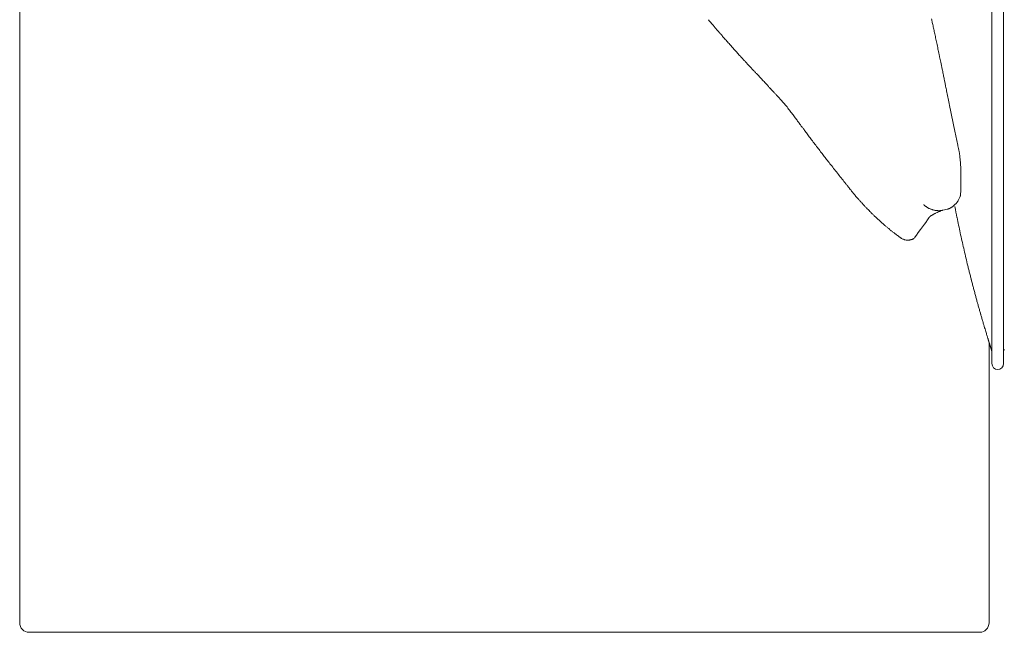
# Model space of a CAD drawing. Units: inches. Extents: x 3476 to 124092, y 545 to 21494.
# Drawn here: x 6939 to 7755, y 2156 to 2665 of the extents above; entities that cross this region are included whole.
import ezdxf

# ---------------------------------------------------------------- set-up
doc = ezdxf.new("R2010")
doc.units = ezdxf.units.IN
doc.header["$MEASUREMENT"] = 0
doc.layers.get('0').update_dxf_attribs({"lineweight": 13})

msp = doc.modelspace()

# ---------------------------------------------------------------- linework, layer by layer
at = {"lineweight": 13}
for p, q in [((7745.09, 2936.34), (7745.09, 2429.79)), ((7754.64, 2429.79), (7754.64, 2936.34)), ((6938.65, 2652.93), (6938.65, 2702.26)), ((7696.05, 2660.93), (7695.62, 2662.73)), ((6938.65, 2554.27), (6938.65, 2652.93)), ((7699.09, 2646.6), (7698.63, 2648.83)), ((7543.99, 2626.46), (7542.12, 2628.44)), ((7706.06, 2613.01), (7705.74, 2614.61)), ((7559.81, 2609.48), (7558.82, 2610.54)), ((6938.65, 2455.62), (6938.65, 2554.27)), ((7719.4, 2535.06), (7719.4, 2533.75)), ((7719.4, 2533.75), (7719.4, 2533.4)), ((7719.4, 2533.4), (7719.4, 2533.36)), ((7719.4, 2533.36), (7719.4, 2533.33)), ((7719.4, 2533.33), (7719.4, 2533.26)), ((7719.4, 2533.26), (7719.4, 2533.08)), ((7719.4, 2533.08), (7719.4, 2532.44)), ((7719.08, 2519.38), (7719.05, 2519.35)), ((7719.08, 2519.42), (7719.08, 2519.38)), ((7708.11, 2507.74), (7704.29, 2506.82)), ((7709.99, 2508.34), (7709.6, 2508.2)), ((7704.29, 2506.82), (7704.18, 2506.79)), ((7669.47, 2483.89), (7669.47, 2483.89)), ((6938.65, 2430.95), (6938.65, 2455.62)), ((6938.65, 2406.29), (6938.65, 2430.95)), ((7745.09, 2429.79), (7745.09, 2379.65)), ((7754.64, 2379.65), (7754.64, 2429.79)), ((6938.65, 2356.96), (6938.65, 2406.29)), ((7742.68, 2341.61), (7742.68, 2397.27)), ((6938.65, 2307.67), (6938.65, 2356.96)), ((7742.68, 2270.02), (7742.68, 2341.61)), ((6938.65, 2283.01), (6938.65, 2307.67)), ((6938.65, 2270.66), (6938.65, 2283.01)), ((6938.65, 2258.34), (6938.65, 2270.66)), ((7742.68, 2245.04), (7742.68, 2270.02)), ((6938.65, 2252.15), (6938.65, 2258.34)), ((6938.65, 2249.07), (6938.65, 2252.15)), ((6938.65, 2245.99), (6938.65, 2249.07)), ((6938.65, 2245.21), (6938.65, 2245.99)), ((6938.65, 2244.47), (6938.65, 2245.21)), ((6938.65, 2244.08), (6938.65, 2244.47)), ((6938.65, 2243.69), (6938.65, 2244.08)), ((6938.65, 2243.48), (6938.65, 2243.69)), ((6938.65, 2243.3), (6938.65, 2243.48)), ((6938.65, 2242.91), (6938.65, 2243.3)), ((6938.65, 2241.39), (6938.65, 2242.91)), ((6938.65, 2239.84), (6938.65, 2241.39)), ((6938.65, 2238.31), (6938.65, 2239.84)), ((6938.65, 2236.79), (6938.65, 2238.31)), ((7742.68, 2243.62), (7742.68, 2245.04)), ((7742.68, 2242.14), (7742.68, 2243.62)), ((7742.68, 2240.83), (7742.68, 2242.14)), ((7742.68, 2238.95), (7742.68, 2240.83)), ((7742.68, 2236.69), (7742.68, 2238.95)), ((6938.65, 2233.75), (6938.65, 2236.79)), ((6938.65, 2230.71), (6938.65, 2233.75)), ((6938.65, 2227.66), (6938.65, 2230.71)), ((7742.68, 2234.24), (7742.68, 2236.69)), ((7742.68, 2232.3), (7742.68, 2234.24)), ((7742.68, 2229.64), (7742.68, 2232.3)), ((7742.68, 2226.96), (7742.68, 2229.64)), ((6938.65, 2224.66), (6938.65, 2227.66)), ((6938.65, 2221.61), (6938.65, 2224.66)), ((6938.65, 2220.09), (6938.65, 2221.61)), ((7742.68, 2224.27), (7742.68, 2226.96)), ((7742.68, 2221.54), (7742.68, 2224.27)), ((7742.68, 2218.78), (7742.68, 2221.54)), ((6938.65, 2218.6), (6938.65, 2220.09)), ((6938.65, 2215.6), (6938.65, 2218.6)), ((6938.65, 2209.62), (6938.65, 2215.6)), ((7742.68, 2216.06), (7742.68, 2218.78)), ((7742.68, 2213.3), (7742.68, 2216.06)), ((7742.68, 2210.54), (7742.68, 2213.3)), ((6938.65, 2203.71), (6938.65, 2209.62)), ((7742.68, 2207.81), (7742.68, 2210.54)), ((7742.68, 2205.12), (7742.68, 2207.81)), ((7742.68, 2202.5), (7742.68, 2205.12)), ((6938.65, 2200.77), (6938.65, 2203.71)), ((6938.65, 2199.32), (6938.65, 2200.77)), ((6938.65, 2197.87), (6938.65, 2199.32)), ((6938.65, 2196.42), (6938.65, 2197.87)), ((7742.68, 2200.27), (7742.68, 2202.5)), ((7742.68, 2198.22), (7742.68, 2200.27)), ((7742.68, 2196.38), (7742.68, 2198.22)), ((6938.65, 2194.97), (6938.65, 2196.42)), ((6938.65, 2194.26), (6938.65, 2194.97)), ((6938.65, 2193.55), (6938.65, 2194.26)), ((6938.65, 2193.2), (6938.65, 2193.55)), ((6938.65, 2192.84), (6938.65, 2193.2)), ((6938.65, 2192.49), (6938.65, 2192.84)), ((6938.65, 2192.31), (6938.65, 2192.49)), ((6938.65, 2192.14), (6938.65, 2192.31)), ((6938.65, 2190.76), (6938.65, 2192.14)), ((6938.65, 2189.38), (6938.65, 2190.76)), ((6938.65, 2186.58), (6938.65, 2189.38)), ((7742.68, 2194.75), (7742.68, 2196.38)), ((7742.68, 2193.41), (7742.68, 2194.75)), ((7742.68, 2192.67), (7742.68, 2193.41)), ((7742.68, 2191.68), (7742.68, 2192.67)), ((7742.68, 2189.73), (7742.68, 2191.68)), ((7742.68, 2187.71), (7742.68, 2189.73)), ((6938.65, 2183.82), (6938.65, 2186.58)), ((6938.65, 2183.11), (6938.65, 2183.82)), ((6938.65, 2182.44), (6938.65, 2183.11)), ((6938.65, 2181.06), (6938.65, 2182.44)), ((6938.65, 2175.54), (6938.65, 2181.06)), ((7742.68, 2185.62), (7742.68, 2187.71)), ((7742.68, 2183.47), (7742.68, 2185.62)), ((7742.68, 2181.2), (7742.68, 2183.47)), ((7742.68, 2178.83), (7742.68, 2181.2)), ((6938.65, 2164.46), (6938.65, 2175.54)), ((7742.68, 2176.5), (7742.68, 2178.83)), ((7742.68, 2164.46), (7742.68, 2176.5)), ((6946.33, 2156.47), (6948.41, 2156.47)), ((6948.41, 2156.47), (6950.47, 2156.47)), ((6950.47, 2156.47), (6952.45, 2156.47)), ((6952.45, 2156.47), (6954.39, 2156.47)), ((6954.39, 2156.47), (6956.27, 2156.47)), ((6956.27, 2156.47), (6958.11, 2156.47)), ((6958.11, 2156.47), (6959.88, 2156.47)), ((6959.88, 2156.47), (6961.61, 2156.47)), ((6961.61, 2156.47), (6963.28, 2156.47)), ((6963.28, 2156.47), (6964.9, 2156.47)), ((6964.9, 2156.47), (6966.46, 2156.47)), ((6966.46, 2156.47), (6968.02, 2156.47)), ((6968.02, 2156.47), (6969.54, 2156.47)), ((6969.54, 2156.47), (6970.99, 2156.47)), ((6970.99, 2156.47), (6972.4, 2156.47)), ((6972.4, 2156.47), (6973.29, 2156.47)), ((6973.29, 2156.47), (6974.07, 2156.47)), ((6974.07, 2156.47), (6975.34, 2156.47)), ((6975.34, 2156.47), (6977, 2156.47)), ((6977, 2156.47), (6978.81, 2156.47)), ((6978.81, 2156.47), (6979.38, 2156.47)), ((6979.38, 2156.47), (6981.57, 2156.47)), ((6981.57, 2156.47), (6983.73, 2156.47)), ((6983.73, 2156.47), (6985.92, 2156.47)), ((6985.92, 2156.47), (6988.08, 2156.47)), ((6988.08, 2156.47), (6990.24, 2156.47)), ((6990.24, 2156.47), (6992.36, 2156.47)), ((6992.36, 2156.47), (6994.45, 2156.47)), ((6994.45, 2156.47), (6996.54, 2156.47)), ((6996.54, 2156.47), (6998.59, 2156.47)), ((6998.59, 2156.47), (7000.61, 2156.47)), ((7000.61, 2156.47), (7002.59, 2156.47)), ((7002.59, 2156.47), (7004.57, 2156.47)), ((7004.57, 2156.47), (7006.48, 2156.47)), ((7006.48, 2156.47), (7008.36, 2156.47)), ((7008.36, 2156.47), (7010.16, 2156.47)), ((7010.16, 2156.47), (7011.93, 2156.47)), ((7011.93, 2156.47), (7013.66, 2156.47)), ((7013.66, 2156.47), (7015.33, 2156.47)), ((7015.33, 2156.47), (7016.88, 2156.47)), ((7016.88, 2156.47), (7018.41, 2156.47)), ((7018.41, 2156.47), (7019.82, 2156.47)), ((7019.82, 2156.47), (7021.17, 2156.47)), ((7021.17, 2156.47), (7021.73, 2156.47)), ((7021.73, 2156.47), (7023.18, 2156.47)), ((7023.18, 2156.47), (7064.23, 2156.47)), ((7064.23, 2156.47), (7149.23, 2156.47)), ((7149.23, 2156.47), (7319.22, 2156.47)), ((7334.12, 2156.47), (7288.51, 2156.47)), ((7288.51, 2156.47), (7336.88, 2156.47)), ((7319.22, 2156.47), (7288.58, 2156.47)), ((7288.58, 2156.47), (7334.12, 2156.47)), ((7357.54, 2156.47), (7334.22, 2156.47)), ((7334.22, 2156.47), (7340.91, 2156.47)), ((7336.88, 2156.47), (7343.81, 2156.47)), ((7340.91, 2156.47), (7347.57, 2156.47)), ((7343.81, 2156.47), (7350.71, 2156.47)), ((7347.57, 2156.47), (7354.11, 2156.47)), ((7350.71, 2156.47), (7357.54, 2156.47)), ((7354.11, 2156.47), (7360.62, 2156.47)), ((7360.62, 2156.47), (7367.06, 2156.47)), ((7367.06, 2156.47), (7373.47, 2156.47)), ((7373.47, 2156.47), (7379.77, 2156.47)), ((7379.77, 2156.47), (7386.03, 2156.47)), ((7386.03, 2156.47), (7392.22, 2156.47)), ((7392.22, 2156.47), (7398.34, 2156.47)), ((7398.34, 2156.47), (7404.4, 2156.47)), ((7404.4, 2156.47), (7410.38, 2156.47)), ((7410.38, 2156.47), (7416.32, 2156.47)), ((7416.32, 2156.47), (7422.19, 2156.47)), ((7422.19, 2156.47), (7428, 2156.47)), ((7428, 2156.47), (7433.73, 2156.47)), ((7433.73, 2156.47), (7439.39, 2156.47)), ((7439.39, 2156.47), (7445.02, 2156.47)), ((7445.02, 2156.47), (7450.57, 2156.47)), ((7450.57, 2156.47), (7456.02, 2156.47)), ((7456.02, 2156.47), (7461.47, 2156.47)), ((7461.47, 2156.47), (7466.82, 2156.47)), ((7466.82, 2156.47), (7472.09, 2156.47)), ((7472.09, 2156.47), (7477.33, 2156.47)), ((7477.33, 2156.47), (7482.49, 2156.47)), ((7482.49, 2156.47), (7487.59, 2156.47)), ((7487.59, 2156.47), (7492.61, 2156.47)), ((7492.61, 2156.47), (7497.6, 2156.47)), ((7497.6, 2156.47), (7502.52, 2156.47)), ((7502.52, 2156.47), (7507.33, 2156.47)), ((7507.33, 2156.47), (7512.11, 2156.47)), ((7512.11, 2156.47), (7516.85, 2156.47)), ((7516.85, 2156.47), (7521.49, 2156.47)), ((7521.49, 2156.47), (7526.09, 2156.47)), ((7526.09, 2156.47), (7530.62, 2156.47)), ((7530.62, 2156.47), (7535.08, 2156.47)), ((7535.08, 2156.47), (7539.46, 2156.47)), ((7539.46, 2156.47), (7543.78, 2156.47)), ((7543.78, 2156.47), (7548.06, 2156.47)), ((7548.06, 2156.47), (7552.27, 2156.47)), ((7552.27, 2156.47), (7556.41, 2156.47)), ((7556.41, 2156.47), (7560.48, 2156.47)), ((7560.48, 2156.47), (7564.48, 2156.47)), ((7564.48, 2156.47), (7568.44, 2156.47)), ((7568.44, 2156.47), (7572.34, 2156.47)), ((7572.34, 2156.47), (7576.16, 2156.47)), ((7576.16, 2156.47), (7579.91, 2156.47)), ((7579.91, 2156.47), (7583.59, 2156.47)), ((7583.59, 2156.47), (7587.23, 2156.47)), ((7587.23, 2156.47), (7590.81, 2156.47)), ((7590.81, 2156.47), (7594.31, 2156.47)), ((7594.31, 2156.47), (7597.74, 2156.47)), ((7597.74, 2156.47), (7601.14, 2156.47)), ((7601.14, 2156.47), (7604.47, 2156.47)), ((7604.47, 2156.47), (7607.72, 2156.47)), ((7607.72, 2156.47), (7610.91, 2156.47)), ((7610.91, 2156.47), (7614.02, 2156.47)), ((7614.02, 2156.47), (7617.1, 2156.47)), ((7617.1, 2156.47), (7620.11, 2156.47)), ((7620.11, 2156.47), (7623.04, 2156.47)), ((7623.04, 2156.47), (7625.95, 2156.47)), ((7625.95, 2156.47), (7628.78, 2156.47)), ((7628.78, 2156.47), (7631.54, 2156.47)), ((7631.54, 2156.47), (7634.23, 2156.47)), ((7634.23, 2156.47), (7636.88, 2156.47)), ((7636.88, 2156.47), (7639.46, 2156.47)), ((7639.46, 2156.47), (7642.01, 2156.47)), ((7642.01, 2156.47), (7644.49, 2156.47)), ((7644.49, 2156.47), (7646.93, 2156.47)), ((7646.93, 2156.47), (7649.34, 2156.47)), ((7649.34, 2156.47), (7651.67, 2156.47)), ((7651.67, 2156.47), (7654.01, 2156.47)), ((7654.01, 2156.47), (7656.34, 2156.47)), ((7656.34, 2156.47), (7658.39, 2156.47)), ((7658.39, 2156.47), (7659.63, 2156.47)), ((7659.63, 2156.47), (7660.98, 2156.47)), ((7660.98, 2156.47), (7662.71, 2156.47)), ((7662.71, 2156.47), (7664.76, 2156.47)), ((7664.76, 2156.47), (7667.17, 2156.47)), ((7667.17, 2156.47), (7669.68, 2156.47)), ((7669.68, 2156.47), (7672.3, 2156.47)), ((7672.3, 2156.47), (7675.2, 2156.47)), ((7675.2, 2156.47), (7677.75, 2156.47)), ((7677.75, 2156.47), (7680.26, 2156.47)), ((7680.26, 2156.47), (7682.74, 2156.47)), ((7682.74, 2156.47), (7685.18, 2156.47)), ((7685.18, 2156.47), (7687.59, 2156.47)), ((7687.59, 2156.47), (7689.96, 2156.47)), ((7689.96, 2156.47), (7692.29, 2156.47)), ((7692.29, 2156.47), (7694.59, 2156.47)), ((7694.59, 2156.47), (7696.86, 2156.47)), ((7696.86, 2156.47), (7699.12, 2156.47)), ((7699.12, 2156.47), (7701.32, 2156.47)), ((7701.32, 2156.47), (7703.23, 2156.47)), ((7703.23, 2156.47), (7704.89, 2156.47)), ((7704.89, 2156.47), (7706.24, 2156.47)), ((7706.24, 2156.47), (7707.26, 2156.47)), ((7707.26, 2156.47), (7708.04, 2156.47)), ((7708.04, 2156.47), (7708.89, 2156.47)), ((7708.89, 2156.47), (7712.61, 2156.47)), ((7712.61, 2156.47), (7716.68, 2156.47)), ((7716.68, 2156.47), (7735.04, 2156.47))]:
    msp.add_line(p, q, dxfattribs=at)
for centre, radius, start, end in [((7563.69, 2708.15), 68.9, 218.78679, 220.58412), ((7552.54, 2695.27), 52.11, 217.80585, 219.8538), ((7487.85, 2640.95), 32.37, 37.40549, 40.30126), ((7534.37, 2674.13), 24.6, 219.27826, 222.55051), ((7479.86, 2622.31), 50.54, 40.11902, 42.2512), ((8054.6, 3122.21), 711.19, 221.07986, 221.29199), ((-4334.64, -15.78), 12324.82, 12.525269, 12.534369), ((7657.57, 2763.36), 176.11, 220.93578, 222.15098), ((7653.44, 2642.41), 45.54, 10.85654, 13.59006), ((7632.81, 2631.12), 68.07, 11.16462, 13.14526), ((7592.54, 2700.56), 85.8, 220.20236, 222.59678), ((7631.76, 2732.28), 136.18, 221.25076, 222.63184), ((76798.96, 64206.78), 92673.8, 221.6315636, 221.6339345), ((7642.93, 2631.38), 58.11, 10.4224, 12.84487), ((-28896.95, -30718.02), 49394.25, 42.472347, 42.476298), ((6695.49, 1873.13), 1134.5, 42.01451, 42.16381), ((7467.96, 2565.1), 97.47, 42.1074, 43.72639), ((7369.68, 2568.35), 338.48, 11.23187, 11.68414), ((7635.9, 2710.38), 124.45, 222.39829, 223.78144), ((8026.09, 2694.61), 329.91, 191.3447, 192.36198), ((7863.76, 2654.15), 162.75, 190.68167, 192.13047), ((7647.71, 2708.37), 131.71, 222.00222, 223.34215), ((7445.55, 2516.89), 146.73, 42.21894, 43.53887), ((7429.67, 2497.06), 171.87, 42.38022, 43.55711), ((7672.23, 2608.48), 34.07, 10.36229, 13.52606), ((7582.9, 2636.51), 35.32, 221.92565, 224.60651), ((7582.16, 2625.27), 27.14, 221.49232, 224.55781), ((7595.85, 2634.62), 43.57, 220.68648, 223.1254), ((7740.21, 2615.82), 34.07, 190.36229, 193.52606), ((7743.1, 2614.19), 36.56, 189.98577, 193.04189), ((8001.7, 2666.79), 300.45, 191.68525, 192.17494), ((7625.62, 2659.23), 82.07, 222.98056, 224.72791), ((7490.3, 2528.93), 105.8, 41.73051, 43.29038), ((7515.64, 2549.65), 73.11, 40.23557, 42.82889), ((99711.52, 21000.76), 93824.88, 191.3079124, 191.311218), ((6175.97, 2278.95), 1565.97, 11.54843, 11.75994), ((7455.78, 2495.73), 153.66, 39.45718, 41.17034), ((7504.52, 2535.65), 90.66, 36.76421, 39.55169), ((7521.64, 2545.73), 70.94, 35.22564, 38.51256), ((1496818.97, 306327.42), 1519769.63, 191.528534, 191.529355), ((-61976.82, -49383.98), 86827.65, 36.7635354, 36.7660713), ((7236.11, 2320.51), 434.45, 36.4036, 36.81055), ((7635.71, 2610.79), 59.44, 215.60577, 217.77512), ((41599.43, 27513.52), 42174.51, 216.251602, 216.256073), ((78953.31, 56091.27), 89201.84, 216.8686476, 216.8711477), ((7815.65, 2732.39), 276.4, 216.33791, 217.20787), ((7846.43, 2753.71), 313.81, 216.91076, 217.73131), ((6420.38, 2302.47), 1321.8, 11.27281, 11.72675), ((7853.93, 2754.34), 320.16, 216.99913, 217.81229), ((6856.14, 1966.56), 951.05, 37.70552, 37.95924), ((7647.26, 2541.51), 71.87, 5.21967, 7.2915), ((7308.44, 2303.27), 387.33, 37.78412, 38.5297), ((7306.28, 2294.54), 394.42, 37.85496, 38.59436), ((7385.94, 2343.25), 301.73, 37.93121, 38.88305), ((7654.72, 2532), 64.68, 358.06657, 0.38654), ((7463.49, 2530.72), 255.84, 357.4695, 358.63511), ((7591.89, 2529.82), 127.47, 357.6615, 0.00022), ((7655.86, 2540.28), 32.14, 218.83627, 221.47782), ((7665.15, 2541.95), 40.26, 219.74827, 223.24466), ((7682.09, 2531.38), 38.91, 338.55193, 340.33284), ((7702.26, 2570.45), 86.89, 221.93818, 223.65548), ((7665.4, 2533.26), 34.58, 221.22419, 224.99944), ((7686.77, 2549.17), 60.99, 223.32684, 225.32509), ((7707.75, 2514.59), 6.6, 293.12965, 300.00504), ((11811.16, 3321.28), 4176.45, 191.20331, 191.33003), ((7689.28, 2548.64), 62.42, 223.34164, 225.33994), ((7600.53, 2456.75), 65.34, 44.66732, 46.62018), ((7707.95, 2485.06), 21.53, 112.76011, 116.59596), ((9047.1, 2774.31), 1358.8, 191.6134, 192.16385), ((7694.49, 2544.98), 63.35, 226.86348, 229.65184), ((7729.01, 2579.43), 112.03, 227.60325, 229.12877), ((7704.76, 2549.95), 73.87, 228.38643, 230.41098), ((7608.33, 2432.47), 78.11, 49.12172, 50.81663), ((7956.83, 2859.53), 473.13, 231.05864, 231.39393), ((7676.48, 2494.8), 13.03, 243.38278, 248.32761), ((8446.47, 2644.56), 744.32, 192.14279, 193.15059), ((7675.33, 2486.29), 4.3, 263.62718, 276.37282), ((7672.68, 2499.59), 18.02, 285.52604, 287.87613), ((7673.87, 2497.37), 15.55, 286.22561, 288.82379), ((8367.47, 2620.1), 661.86, 192.64439, 193.78348), ((7275, 2343.45), 465.08, 13.96491, 14.39207), ((7287.69, 2341.92), 453.16, 14.10569, 14.53975), ((7835.89, 2477.5), 111.58, 193.01988, 194.76075), ((-40460.58, -9988.83), 49767.87, 14.468766, 14.472679), ((8123.46, 2548.14), 407.67, 194.54069, 195.00872), ((7928.34, 2493.23), 205, 194.30885, 195.23963), ((7498.28, 2373.8), 241.34, 14.96537, 15.75819), ((8104.89, 2535.14), 386.37, 194.84955, 195.33327), ((7856.6, 2464.81), 128.33, 194.36356, 195.81991), ((7505.58, 2363.49), 237.02, 15.46828, 16.2508), ((7908.94, 2473.31), 181.02, 194.91641, 195.92724), ((7006.01, 2210.11), 759.48, 16.08923, 16.32831), ((7899.48, 2465.2), 169.7, 195.24001, 196.29525), ((7513.85, 2349.67), 232.87, 16.19185, 16.95491), ((8055.5, 2503.86), 330.31, 195.67728, 196.21351), ((7713.17, 2396.22), 28.53, 15.21821, 18.63543), ((7771.85, 2413.05), 32.52, 196.69076, 199.31323), ((7716.08, 2394.82), 26.17, 13.93106, 16.58153), ((7745.04, 2399.35), 2.87, 191.22799, 199.28489), ((7736.58, 2396.09), 6.19, 18.06693, 21.89928), ((7746.88, 2398.72), 4.44, 194.3174, 199.08109), ((7734.8, 2388.03), 10.29, 0.02934, 17.85018), ((7764.84, 2387.7), 10.2, 158.52672, 179.90448)]:
    msp.add_arc(centre, radius, start, end, dxfattribs=at)
for points in [[(7695.3, 2664.08), (7695.2, 2664.57), (7695.05, 2665.07), (7694.91, 2665.56)], [(7695.62, 2662.73), (7695.51, 2663.19), (7695.41, 2663.62), (7695.3, 2664.08)], [(7514.45, 2659.58), (7514.16, 2659.94), (7513.88, 2660.29), (7513.56, 2660.61)], [(7515.33, 2658.56), (7515.05, 2658.91), (7514.73, 2659.23), (7514.45, 2659.58)], [(7517.28, 2656.29), (7516.92, 2656.72), (7516.57, 2657.11), (7516.25, 2657.49)], [(7696.43, 2659.02), (7696.29, 2659.65), (7696.19, 2660.29), (7696.05, 2660.93)], [(7697.28, 2655.12), (7697.14, 2655.8), (7697, 2656.43), (7696.86, 2657.11)], [(7697.71, 2653.11), (7697.57, 2653.78), (7697.43, 2654.45), (7697.28, 2655.12)], [(7522.23, 2650.59), (7521.56, 2651.37), (7520.92, 2652.12), (7520.25, 2652.89)], [(7524.53, 2647.98), (7523.75, 2648.86), (7523.01, 2649.71), (7522.23, 2650.59)], [(7698.63, 2648.83), (7698.49, 2649.57), (7698.31, 2650.28), (7698.17, 2650.98)], [(7700.61, 2639.45), (7700.43, 2640.26), (7700.26, 2641.08), (7700.08, 2641.89)], [(7701.14, 2636.9), (7700.96, 2637.75), (7700.79, 2638.6), (7700.61, 2639.45)], [(7542.12, 2628.44), (7541.52, 2629.12), (7540.88, 2629.79), (7540.28, 2630.46)], [(7702.63, 2629.72), (7702.31, 2631.24), (7701.99, 2632.76), (7701.67, 2634.28)], [(7548.03, 2622.14), (7547.35, 2622.85), (7546.72, 2623.56), (7546.04, 2624.27)], [(7549.83, 2620.23), (7549.23, 2620.87), (7548.63, 2621.51), (7548.03, 2622.14)], [(7705.35, 2616.45), (7705.1, 2617.62), (7704.89, 2618.78), (7704.64, 2619.95)], [(7558.82, 2610.54), (7558.47, 2610.93), (7558.11, 2611.32), (7557.76, 2611.71)], [(7560.52, 2608.73), (7560.27, 2608.98), (7560.06, 2609.23), (7559.81, 2609.48)], [(7560.91, 2608.27), (7560.77, 2608.41), (7560.66, 2608.56), (7560.52, 2608.73)], [(7561.3, 2607.85), (7561.19, 2607.99), (7561.05, 2608.13), (7560.91, 2608.27)], [(7561.83, 2607.28), (7561.65, 2607.49), (7561.47, 2607.67), (7561.3, 2607.85)], [(7706.34, 2611.49), (7706.24, 2611.99), (7706.17, 2612.48), (7706.06, 2613.01)], [(7706.7, 2609.69), (7706.59, 2610.29), (7706.45, 2610.89), (7706.34, 2611.49)], [(7565.58, 2603.28), (7565.05, 2603.81), (7564.55, 2604.35), (7564.06, 2604.84)], [(7583.94, 2580.81), (7583.27, 2581.73), (7582.56, 2582.65), (7581.89, 2583.57)], [(7587.38, 2576.18), (7586.84, 2576.89), (7586.31, 2577.63), (7585.78, 2578.34)], [(7603.65, 2554.56), (7602.77, 2555.73), (7601.88, 2556.89), (7601, 2558.06)], [(7716.71, 2560.79), (7716.71, 2560.82), (7716.68, 2560.82), (7716.68, 2560.82)], [(7716.71, 2560.75), (7716.71, 2560.79), (7716.71, 2560.79), (7716.71, 2560.79)], [(7716.71, 2560.68), (7716.71, 2560.71), (7716.71, 2560.75), (7716.71, 2560.75)], [(7716.78, 2560.54), (7716.75, 2560.57), (7716.75, 2560.64), (7716.71, 2560.68)], [(7716.85, 2560.22), (7716.82, 2560.33), (7716.82, 2560.43), (7716.78, 2560.54)], [(7717.03, 2559.58), (7716.96, 2559.79), (7716.92, 2560.01), (7716.85, 2560.22)], [(7717.35, 2558.31), (7717.24, 2558.73), (7717.14, 2559.16), (7717.03, 2559.58)], [(7717.6, 2557.03), (7717.52, 2557.46), (7717.42, 2557.88), (7717.35, 2558.31)], [(7717.84, 2555.76), (7717.77, 2556.19), (7717.67, 2556.61), (7717.6, 2557.03)], [(7605.99, 2551.55), (7605.21, 2552.54), (7604.43, 2553.57), (7603.65, 2554.56)], [(7611.44, 2544.54), (7610.48, 2545.78), (7609.53, 2546.98), (7608.57, 2548.22)], [(7718.06, 2554.49), (7717.98, 2554.91), (7717.91, 2555.34), (7717.84, 2555.76)], [(7718.23, 2553.18), (7718.2, 2553.6), (7718.13, 2554.03), (7718.06, 2554.49)], [(7718.41, 2551.9), (7718.37, 2552.33), (7718.3, 2552.75), (7718.23, 2553.18)], [(7718.55, 2550.63), (7718.52, 2551.05), (7718.48, 2551.48), (7718.41, 2551.9)], [(7719.05, 2545.43), (7718.98, 2546.31), (7718.9, 2547.16), (7718.83, 2548.05)], [(7719.19, 2542.84), (7719.15, 2543.69), (7719.08, 2544.58), (7719.05, 2545.43)], [(7719.26, 2541.54), (7719.22, 2541.96), (7719.19, 2542.42), (7719.19, 2542.84)], [(7719.26, 2540.9), (7719.26, 2541.11), (7719.26, 2541.32), (7719.26, 2541.54)], [(7719.29, 2540.26), (7719.29, 2540.47), (7719.29, 2540.69), (7719.26, 2540.9)], [(7719.36, 2537.64), (7719.33, 2538.49), (7719.33, 2539.38), (7719.29, 2540.26)], [(7620.81, 2532.65), (7619.79, 2533.96), (7618.73, 2535.27), (7617.7, 2536.58)], [(7719.4, 2535.06), (7719.4, 2535.91), (7719.36, 2536.76), (7719.36, 2537.64)], [(7625.45, 2526.81), (7624.96, 2527.45), (7624.42, 2528.09), (7623.93, 2528.73)], [(7626.94, 2524.94), (7626.44, 2525.58), (7625.95, 2526.18), (7625.45, 2526.81)], [(7628.21, 2523.35), (7627.79, 2523.88), (7627.36, 2524.41), (7626.94, 2524.94)], [(7629.27, 2522), (7628.92, 2522.46), (7628.56, 2522.89), (7628.21, 2523.35)], [(7630.12, 2520.98), (7629.84, 2521.33), (7629.56, 2521.65), (7629.27, 2522)], [(7630.83, 2520.13), (7630.62, 2520.41), (7630.37, 2520.69), (7630.12, 2520.98)], [(7632.88, 2517.72), (7632.53, 2518.15), (7632.14, 2518.57), (7631.78, 2518.99)], [(7634.19, 2516.2), (7633.77, 2516.69), (7633.31, 2517.19), (7632.88, 2517.72)], [(7717.77, 2516.02), (7717.6, 2515.67), (7717.38, 2515.28), (7717.14, 2514.93)], [(7718.3, 2517.15), (7718.13, 2516.77), (7717.95, 2516.41), (7717.77, 2516.02)], [(7718.9, 2518.85), (7718.87, 2518.68), (7718.8, 2518.46), (7718.73, 2518.29)], [(7719.01, 2519.14), (7718.98, 2519.07), (7718.94, 2518.96), (7718.9, 2518.85)], [(7719.05, 2519.28), (7719.01, 2519.24), (7719.01, 2519.21), (7719.01, 2519.14)], [(7719.05, 2519.35), (7719.05, 2519.35), (7719.05, 2519.31), (7719.05, 2519.28)], [(7637.62, 2512.38), (7636.99, 2513.01), (7636.42, 2513.69), (7635.82, 2514.36)], [(7642.4, 2507.32), (7641.91, 2507.81), (7641.44, 2508.31), (7640.95, 2508.8)], [(7688.51, 2511.42), (7688.51, 2511.46), (7688.51, 2511.46), (7688.51, 2511.46)], [(7688.54, 2511.42), (7688.54, 2511.42), (7688.51, 2511.42), (7688.51, 2511.42)], [(7688.58, 2511.39), (7688.58, 2511.39), (7688.54, 2511.39), (7688.54, 2511.42)], [(7688.65, 2511.28), (7688.65, 2511.32), (7688.61, 2511.35), (7688.58, 2511.39)], [(7688.83, 2511.14), (7688.79, 2511.17), (7688.72, 2511.25), (7688.65, 2511.28)], [(7689.18, 2510.82), (7689.07, 2510.93), (7688.93, 2511.03), (7688.83, 2511.14)], [(7689.92, 2510.22), (7689.68, 2510.43), (7689.43, 2510.61), (7689.18, 2510.82)], [(7690.31, 2509.94), (7690.17, 2510.04), (7690.07, 2510.11), (7689.92, 2510.22)], [(7690.7, 2509.65), (7690.56, 2509.76), (7690.45, 2509.83), (7690.31, 2509.94)], [(7691.55, 2509.12), (7691.27, 2509.3), (7690.99, 2509.48), (7690.7, 2509.65)], [(7692.4, 2508.63), (7692.12, 2508.8), (7691.83, 2508.95), (7691.55, 2509.12)], [(7693.32, 2508.17), (7693, 2508.31), (7692.72, 2508.49), (7692.4, 2508.63)], [(7694.28, 2507.78), (7693.92, 2507.88), (7693.64, 2508.03), (7693.32, 2508.17)], [(7695.27, 2507.42), (7694.91, 2507.53), (7694.59, 2507.64), (7694.28, 2507.78)], [(7695.51, 2507.32), (7695.41, 2507.35), (7695.34, 2507.39), (7695.27, 2507.42)], [(7695.76, 2507.25), (7695.69, 2507.28), (7695.59, 2507.32), (7695.51, 2507.32)], [(7708.85, 2507.92), (7708.61, 2507.85), (7708.36, 2507.78), (7708.11, 2507.74)], [(7709.6, 2508.2), (7709.35, 2508.1), (7709.1, 2508.03), (7708.85, 2507.92)], [(7710.16, 2508.41), (7710.09, 2508.41), (7710.02, 2508.38), (7709.99, 2508.34)], [(7710.34, 2508.52), (7710.27, 2508.49), (7710.24, 2508.45), (7710.16, 2508.41)], [(7711.72, 2509.3), (7711.51, 2509.16), (7711.26, 2509.02), (7711.05, 2508.87)], [(7712.36, 2509.72), (7712.15, 2509.58), (7711.93, 2509.44), (7711.72, 2509.3)], [(7713, 2510.25), (7712.78, 2510.08), (7712.57, 2509.9), (7712.36, 2509.72)], [(7713.6, 2510.79), (7713.38, 2510.61), (7713.21, 2510.43), (7713, 2510.25)], [(7714.13, 2511.28), (7713.95, 2511.1), (7713.77, 2510.96), (7713.6, 2510.79)], [(7714.66, 2511.74), (7714.48, 2511.6), (7714.3, 2511.42), (7714.13, 2511.28)], [(7715.58, 2512.77), (7715.3, 2512.41), (7714.98, 2512.09), (7714.66, 2511.74)], [(7716.39, 2513.83), (7716.14, 2513.47), (7715.86, 2513.12), (7715.58, 2512.77)], [(7716.6, 2514.11), (7716.53, 2514.01), (7716.46, 2513.93), (7716.39, 2513.83)], [(7716.71, 2514.25), (7716.68, 2514.18), (7716.64, 2514.15), (7716.6, 2514.11)], [(7716.78, 2514.36), (7716.75, 2514.32), (7716.71, 2514.29), (7716.71, 2514.25)], [(7717.14, 2514.93), (7717.03, 2514.75), (7716.92, 2514.54), (7716.78, 2514.36)], [(7649.02, 2500.77), (7648.35, 2501.41), (7647.67, 2502.04), (7647, 2502.68)], [(7651.18, 2498.75), (7650.47, 2499.43), (7649.73, 2500.1), (7649.02, 2500.77)], [(7691.69, 2498.9), (7692.01, 2499.39), (7692.33, 2499.89), (7692.65, 2500.38)], [(7692.65, 2500.38), (7692.75, 2500.49), (7692.83, 2500.63), (7692.9, 2500.74)], [(7692.9, 2500.74), (7692.93, 2500.77), (7692.93, 2500.81), (7692.97, 2500.84)], [(7692.97, 2500.84), (7693, 2500.88), (7693, 2500.91), (7693.04, 2500.91)], [(7693.04, 2500.95), (7693.04, 2500.95), (7693.04, 2500.98), (7693.07, 2500.98)], [(7693.04, 2500.91), (7693.04, 2500.95), (7693.04, 2500.95), (7693.04, 2500.95)], [(7693.07, 2500.98), (7693.07, 2500.98), (7693.07, 2501.02), (7693.11, 2501.02)], [(7693.11, 2501.02), (7693.11, 2501.05), (7693.14, 2501.09), (7693.18, 2501.12)], [(7693.18, 2501.12), (7693.21, 2501.16), (7693.25, 2501.2), (7693.29, 2501.23)], [(7693.29, 2501.23), (7693.32, 2501.27), (7693.36, 2501.3), (7693.39, 2501.34)], [(7693.39, 2501.34), (7693.46, 2501.41), (7693.57, 2501.48), (7693.64, 2501.55)], [(7693.64, 2501.55), (7693.75, 2501.66), (7693.85, 2501.73), (7693.96, 2501.8)], [(7693.96, 2501.8), (7694.06, 2501.9), (7694.17, 2501.97), (7694.31, 2502.04)], [(7694.31, 2502.04), (7694.42, 2502.15), (7694.56, 2502.22), (7694.7, 2502.33)], [(7694.7, 2502.33), (7694.84, 2502.4), (7694.98, 2502.5), (7695.13, 2502.58)], [(7695.13, 2502.58), (7695.27, 2502.68), (7695.41, 2502.75), (7695.59, 2502.86)], [(7695.59, 2502.86), (7695.73, 2502.96), (7695.9, 2503.04), (7696.08, 2503.14)], [(7696.29, 2507.11), (7696.12, 2507.14), (7695.94, 2507.18), (7695.76, 2507.25)], [(7696.08, 2503.14), (7696.4, 2503.32), (7696.75, 2503.53), (7697.14, 2503.71)], [(7697.35, 2506.82), (7697, 2506.93), (7696.65, 2507), (7696.29, 2507.11)], [(7697.14, 2503.71), (7697.32, 2503.81), (7697.53, 2503.92), (7697.71, 2504.03)], [(7698.42, 2506.65), (7698.06, 2506.68), (7697.71, 2506.75), (7697.35, 2506.82)], [(7697.71, 2504.03), (7697.81, 2504.06), (7697.92, 2504.13), (7698.03, 2504.17)], [(7698.03, 2504.17), (7698.13, 2504.2), (7698.24, 2504.27), (7698.31, 2504.31)], [(7699.55, 2506.5), (7699.16, 2506.54), (7698.81, 2506.57), (7698.42, 2506.65)], [(7700.11, 2506.47), (7699.94, 2506.47), (7699.73, 2506.5), (7699.55, 2506.5)], [(7699.62, 2504.91), (7699.76, 2504.98), (7699.87, 2505.02), (7699.97, 2505.09)], [(7699.97, 2505.09), (7700.08, 2505.12), (7700.22, 2505.19), (7700.33, 2505.23)], [(7700.26, 2506.47), (7700.22, 2506.47), (7700.15, 2506.47), (7700.11, 2506.47)], [(7700.4, 2506.43), (7700.36, 2506.47), (7700.33, 2506.47), (7700.26, 2506.47)], [(7700.33, 2505.23), (7700.57, 2505.34), (7700.82, 2505.44), (7701.07, 2505.55)], [(7700.68, 2506.43), (7700.61, 2506.43), (7700.5, 2506.43), (7700.4, 2506.43)], [(7701.85, 2506.47), (7701.46, 2506.43), (7701.07, 2506.43), (7700.68, 2506.43)], [(7701.07, 2505.55), (7701.53, 2505.76), (7702.06, 2505.97), (7702.56, 2506.19)], [(7702.45, 2506.5), (7702.24, 2506.5), (7702.06, 2506.47), (7701.85, 2506.47)], [(7703.02, 2506.57), (7702.84, 2506.54), (7702.63, 2506.54), (7702.45, 2506.5)], [(7702.56, 2506.19), (7703.09, 2506.4), (7703.62, 2506.57), (7704.18, 2506.79)], [(7703.62, 2506.68), (7703.41, 2506.65), (7703.23, 2506.61), (7703.02, 2506.57)], [(7704.18, 2506.79), (7704.01, 2506.75), (7703.79, 2506.72), (7703.62, 2506.68)], [(7680.79, 2484), (7681.11, 2484.49), (7690.38, 2496.91), (7690.7, 2497.41)], [(7690.7, 2497.41), (7691.02, 2497.9), (7691.37, 2498.4), (7691.69, 2498.9)], [(7663.45, 2488.35), (7662.85, 2488.85), (7662.22, 2489.31), (7661.61, 2489.8)], [(7665.26, 2486.97), (7664.66, 2487.43), (7664.06, 2487.89), (7663.45, 2488.35)], [(7666.85, 2485.8), (7666.32, 2486.19), (7665.79, 2486.58), (7665.26, 2486.97)], [(7667.74, 2485.13), (7667.45, 2485.34), (7667.14, 2485.56), (7666.85, 2485.8)], [(7668.59, 2484.53), (7668.3, 2484.74), (7668.02, 2484.92), (7667.74, 2485.13)], [(7669.36, 2483.96), (7669.12, 2484.14), (7668.83, 2484.32), (7668.59, 2484.53)], [(7669.47, 2483.89), (7669.44, 2483.89), (7669.4, 2483.93), (7669.36, 2483.96)], [(7669.68, 2483.75), (7669.61, 2483.79), (7669.54, 2483.82), (7669.47, 2483.89)], [(7670.64, 2483.15), (7670.32, 2483.33), (7669.97, 2483.54), (7669.68, 2483.75)], [(7679.45, 2482.9), (7679.27, 2482.83), (7679.06, 2482.76), (7678.88, 2482.65)], [(7679.98, 2483.15), (7679.8, 2483.08), (7679.63, 2483.01), (7679.45, 2482.9)], [(7680.48, 2483.43), (7680.33, 2483.36), (7680.16, 2483.25), (7679.98, 2483.15)], [(7672.69, 2482.33), (7672.34, 2482.44), (7671.98, 2482.55), (7671.66, 2482.69)], [(7673.82, 2482.09), (7673.43, 2482.16), (7673.04, 2482.23), (7672.69, 2482.33)], [(7674.85, 2482.02), (7674.5, 2482.02), (7674.18, 2482.05), (7673.82, 2482.09)], [(7676.69, 2482.09), (7676.41, 2482.05), (7676.12, 2482.02), (7675.8, 2482.02)], [(7677.5, 2482.23), (7677.26, 2482.19), (7676.97, 2482.12), (7676.69, 2482.09)], [(7725.49, 2459.05), (7725.2, 2460.18), (7724.96, 2461.32), (7724.67, 2462.41)], [(7739.04, 2409.3), (7738.79, 2410.08), (7738.58, 2410.86), (7738.33, 2411.63)], [(7739.68, 2407.21), (7739.46, 2407.92), (7739.25, 2408.59), (7739.04, 2409.3)], [(7740.21, 2405.34), (7740.03, 2405.97), (7739.85, 2406.57), (7739.68, 2407.21)], [(7741.76, 2400.31), (7741.66, 2400.59), (7741.59, 2400.88), (7741.48, 2401.12)], [(7741.98, 2399.64), (7741.87, 2399.89), (7741.8, 2400.1), (7741.76, 2400.31)], [(7742.05, 2399.39), (7742.01, 2399.5), (7741.98, 2399.57), (7741.98, 2399.64)], [(7742.08, 2399.28), (7742.05, 2399.32), (7742.05, 2399.36), (7742.05, 2399.39)], [(7742.08, 2399.18), (7742.08, 2399.21), (7742.08, 2399.25), (7742.08, 2399.28)], [(7742.15, 2398.97), (7742.15, 2399.04), (7742.12, 2399.11), (7742.08, 2399.18)], [(7742.22, 2398.79), (7742.19, 2398.86), (7742.19, 2398.9), (7742.15, 2398.97)], [(7742.58, 2397.62), (7742.54, 2397.73), (7742.51, 2397.87), (7742.47, 2398.01)], [(7742.86, 2396.77), (7742.79, 2396.91), (7742.75, 2397.09), (7742.68, 2397.27)], [(7743, 2396.31), (7742.93, 2396.45), (7742.9, 2396.59), (7742.86, 2396.77)], [(7743.14, 2395.85), (7743.11, 2395.99), (7743.04, 2396.14), (7743, 2396.31)], [(7743.29, 2395.39), (7743.25, 2395.53), (7743.18, 2395.67), (7743.14, 2395.85)], [(7743.43, 2394.97), (7743.36, 2395.07), (7743.32, 2395.25), (7743.29, 2395.39)], [(7743.53, 2394.54), (7743.5, 2394.65), (7743.46, 2394.79), (7743.43, 2394.97)], [(7743.67, 2394.12), (7743.64, 2394.26), (7743.6, 2394.37), (7743.53, 2394.54)], [(7743.82, 2393.73), (7743.75, 2393.83), (7743.71, 2393.98), (7743.67, 2394.12)], [(7743.92, 2393.34), (7743.89, 2393.45), (7743.85, 2393.59), (7743.82, 2393.73)], [(7744.03, 2393.02), (7743.99, 2393.13), (7743.96, 2393.23), (7743.92, 2393.34)], [(7744.13, 2392.7), (7744.1, 2392.77), (7744.06, 2392.88), (7744.03, 2393.02)], [(7744.21, 2392.38), (7744.21, 2392.49), (7744.17, 2392.6), (7744.13, 2392.7)], [(7744.31, 2392.07), (7744.28, 2392.17), (7744.24, 2392.28), (7744.21, 2392.38)], [(7744.42, 2391.78), (7744.38, 2391.89), (7744.35, 2391.96), (7744.31, 2392.07)], [(7744.49, 2391.5), (7744.49, 2391.61), (7744.45, 2391.68), (7744.42, 2391.78)], [(7744.56, 2391.29), (7744.56, 2391.36), (7744.52, 2391.43), (7744.49, 2391.5)], [(7749.87, 2374.62), (7747.21, 2374.62), (7745.09, 2376.85), (7745.09, 2379.65)], [(7754.64, 2379.65), (7754.64, 2376.85), (7752.52, 2374.62), (7749.87, 2374.62)], [(6946.33, 2156.47), (6942.08, 2156.47), (6938.65, 2160.04), (6938.65, 2164.46)], [(7742.68, 2164.46), (7742.68, 2160.04), (7739.25, 2156.47), (7735.04, 2156.47)]]:
    msp.add_open_spline(points, degree=3, dxfattribs=at)

doc.saveas('drawing.dxf')
